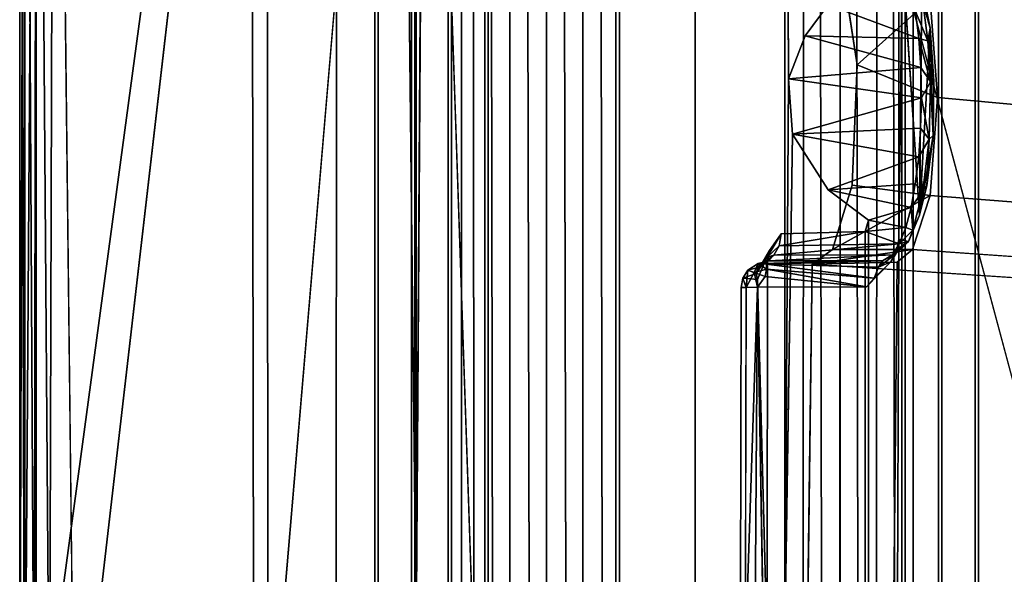
# Model space of a CAD drawing. Units: inches. Extents: x -16.4 to 14.7, y -14 to 12.1.
# Drawn here: x -15.4 to -14.6, y 10.6 to 11 of the extents above; entities that cross this region are included whole.
import ezdxf

# ---------------------------------------------------------------- set-up
doc = ezdxf.new("R2010")
doc.units = ezdxf.units.IN
doc.header["$MEASUREMENT"] = 0
doc.layers.add('SEAT-GLIDE', color=5, linetype='Continuous')
doc.layers.add('SEAT-LEGFRAME', color=5, linetype='Continuous')

msp = doc.modelspace()

# ---------------------------------------------------------------- linework, layer by layer
at = {"layer": 'SEAT-GLIDE'}
for points, invisible_edges in [([(-15.3536, 10.39393, -0.00001), (-15.34553, 11.83392, -0.00004), (-15.1687, 11.99141, -0.00003)], 1), ([(-15.16221, 10.19469, -0.00004), (-15.3536, 10.39393, -0.00001), (-15.1687, 11.99141, -0.00003)], 12), ([(-15.1687, 11.99141, -0.00003), (-14.74387, 11.99281, -0.00004), (-14.73737, 10.19609, -0.00003)], 15), ([(-15.16221, 10.19469, -0.00004), (-15.1687, 11.99141, -0.00003), (-14.73737, 10.19609, -0.00003)], 15), ([(-14.73737, 10.19609, -0.00003), (-14.74387, 11.99281, -0.00004), (-14.55318, 11.7964, -0.00001)], 15), ([(-15.36945, 11.7808, 0.00258), (-15.34553, 11.83392, -0.00004), (-15.3536, 10.39393, -0.00001)], 2), ([(-14.5509, 10.40762, 0), (-14.73737, 10.19609, -0.00003), (-14.55318, 11.7964, -0.00001)], 2), ([(-14.76419, 10.53625, 0.5228), (-14.76613, 11.66884, 0.52338), (-14.7494, 11.65942, 0.58301)], 12), ([(-14.69804, 11.65125, 0.45967), (-14.76613, 11.66884, 0.52338), (-14.76419, 10.53625, 0.5228)], 12), ([(-14.73529, 10.53625, 0.6372), (-14.73722, 11.66884, 0.63779), (-14.72049, 11.65942, 0.69741)], 12), ([(-14.66914, 11.65125, 0.57407), (-14.73722, 11.66884, 0.63779), (-14.73529, 10.53625, 0.6372)], 12), ([(-14.70638, 10.53625, 0.75161), (-14.70832, 11.66884, 0.75219), (-14.69165, 11.65942, 0.81154)], 12), ([(-14.64023, 11.65125, 0.68848), (-14.70832, 11.66884, 0.75219), (-14.70638, 10.53625, 0.75161)], 12), ([(-15.03901, 11.66018, 0.41277), (-15.03851, 10.52108, 0.41264), (-15.11668, 10.53625, 0.43239)], 14), ([(-15.11668, 10.53625, 0.43239), (-15.11668, 11.65125, 0.43239), (-15.03901, 11.66018, 0.41277)], 14), ([(-15.01001, 11.66043, 0.52715), (-15.01021, 10.52808, 0.5272), (-15.08777, 10.53625, 0.5468)], 14), ([(-15.08777, 10.53625, 0.5468), (-15.08777, 11.65125, 0.5468), (-15.01001, 11.66043, 0.52715)], 14), ([(-14.98111, 11.66043, 0.64155), (-14.9813, 10.52808, 0.6416), (-15.05887, 10.53625, 0.6612)], 14), ([(-15.05887, 10.53625, 0.6612), (-15.05887, 11.65125, 0.6612), (-14.98111, 11.66043, 0.64155)], 14), ([(-14.95262, 10.52917, 0.75603), (-15.02996, 11.65125, 0.77561), (-14.95239, 11.65948, 0.75598)], 3), ([(-15.01021, 10.52808, 0.5272), (-15.01001, 11.66043, 0.52715), (-15.02579, 11.65125, 0.46719)], 12), ([(-14.9813, 10.52808, 0.6416), (-14.98111, 11.66043, 0.64155), (-14.99688, 11.65125, 0.58159)], 12), ([(-14.95239, 11.65948, 0.75598), (-14.96797, 11.65125, 0.696), (-14.95262, 10.52917, 0.75603)], 2), ([(-14.92356, 10.52808, 0.87013), (-14.92337, 11.66043, 0.87008), (-14.93907, 11.65125, 0.8104)], 12), ([(-14.86384, 10.53425, 0.85504), (-14.92337, 11.66043, 0.87008), (-14.92356, 10.52808, 0.87013)], 13), ([(-14.86384, 10.53425, 0.85504), (-14.86384, 11.65325, 0.85504), (-14.92337, 11.66043, 0.87008)], 14), ([(-14.7783, 11.65942, 0.4686), (-14.7785, 10.52707, 0.46865), (-14.7931, 10.53625, 0.40839)], 14), ([(-14.7931, 10.53625, 0.40839), (-14.7931, 11.65125, 0.40839), (-14.7783, 11.65942, 0.4686)], 14), ([(-14.7785, 10.52707, 0.46865), (-14.7783, 11.65942, 0.4686), (-14.70074, 11.65125, 0.449)], 14), ([(-14.7494, 11.65942, 0.58301), (-14.74959, 10.52707, 0.58306), (-14.76419, 10.53625, 0.5228)], 12), ([(-14.74959, 10.52707, 0.58306), (-14.7494, 11.65942, 0.58301), (-14.67183, 11.65125, 0.56341)], 14), ([(-14.69185, 10.52707, 0.81159), (-14.69165, 11.65942, 0.81154), (-14.74943, 11.65325, 0.82614)], 14), ([(-14.72049, 11.65942, 0.69741), (-14.72068, 10.52707, 0.69746), (-14.73529, 10.53625, 0.6372)], 12), ([(-14.72068, 10.52707, 0.69746), (-14.72049, 11.65942, 0.69741), (-14.64292, 11.65125, 0.67781)], 14), ([(-14.69165, 11.65942, 0.81154), (-14.69185, 10.52707, 0.81159), (-14.70638, 10.53625, 0.75161)], 12), ([(-15.09624, 10.53625, 0.25), (-15.09624, 11.65125, 0.25), (-15.20118, 10.41524, 0.25001)], 1), ([(-15.11668, 10.53625, 0.43239), (-15.11399, 10.53625, 0.44306), (-15.11399, 11.65125, 0.44306)], 12), ([(-15.11399, 11.65125, 0.44306), (-15.11668, 11.65125, 0.43239), (-15.11668, 10.53625, 0.43239)], 12), ([(-15.02579, 11.65125, 0.46719), (-15.11399, 11.65125, 0.44306), (-15.11399, 10.53625, 0.44306)], 12), ([(-15.11399, 10.53625, 0.44306), (-15.02381, 10.51868, 0.46678), (-15.02579, 11.65125, 0.46719)], 12), ([(-15.08395, 10.53625, 0.25422), (-15.09624, 11.65125, 0.25), (-15.09624, 10.53625, 0.25)], 2), ([(-15.08777, 10.53625, 0.5468), (-15.08508, 10.53625, 0.55746), (-15.08508, 11.65125, 0.55746)], 12), ([(-15.08508, 11.65125, 0.55746), (-15.08777, 11.65125, 0.5468), (-15.08777, 10.53625, 0.5468)], 12), ([(-15.08508, 10.53625, 0.55746), (-14.9949, 10.51868, 0.58119), (-14.99688, 11.65125, 0.58159)], 12), ([(-14.99688, 11.65125, 0.58159), (-15.08508, 11.65125, 0.55746), (-15.08508, 10.53625, 0.55746)], 12), ([(-15.07685, 10.53625, 0.2651), (-15.07685, 11.65125, 0.2651), (-15.08395, 10.53625, 0.25422)], 1), ([(-15.07685, 10.53625, 0.2651), (-15.03851, 10.52108, 0.41264), (-15.07685, 11.65125, 0.2651)], 12), ([(-15.05887, 10.53625, 0.6612), (-15.05617, 10.53625, 0.67187), (-15.05617, 11.65125, 0.67187)], 12), ([(-15.05617, 11.65125, 0.67187), (-15.05887, 11.65125, 0.6612), (-15.05887, 10.53625, 0.6612)], 12), ([(-14.96797, 11.65125, 0.696), (-15.05617, 11.65125, 0.67187), (-15.05617, 10.53625, 0.67187)], 12), ([(-15.05617, 10.53625, 0.67187), (-14.96593, 10.51856, 0.69559), (-14.96797, 11.65125, 0.696)], 12), ([(-15.0483, 11.65325, 0.125), (-14.86384, 11.65325, 0.85504), (-14.86384, 10.53425, 0.85504)], 12), ([(-14.86384, 10.53425, 0.85504), (-15.0483, 10.53425, 0.125), (-15.0483, 11.65325, 0.125)], 12), ([(-14.92659, 11.65325, 0.125), (-15.0483, 11.65325, 0.125), (-15.0483, 10.53425, 0.125)], 12), ([(-15.0483, 10.53425, 0.125), (-14.92659, 10.53425, 0.125), (-14.92659, 11.65325, 0.125)], 12), ([(-15.02996, 11.65125, 0.77561), (-14.95262, 10.52917, 0.75603), (-15.02996, 10.53625, 0.77561)], 3), ([(-15.02727, 11.65125, 0.78627), (-15.02996, 11.65125, 0.77561), (-15.02996, 10.53625, 0.77561)], 12), ([(-15.02996, 10.53625, 0.77561), (-15.02727, 10.53625, 0.78627), (-15.02727, 11.65125, 0.78627)], 12), ([(-15.02727, 10.53625, 0.78627), (-14.93709, 10.51868, 0.81), (-14.93907, 11.65125, 0.8104)], 12), ([(-14.93907, 11.65125, 0.8104), (-15.02727, 11.65125, 0.78627), (-15.02727, 10.53625, 0.78627)], 12), ([(-15.02579, 11.65125, 0.46719), (-15.02381, 10.51868, 0.46678), (-15.01021, 10.52808, 0.5272)], 12), ([(-14.99688, 11.65125, 0.58159), (-14.9949, 10.51868, 0.58119), (-14.9813, 10.52808, 0.6416)], 12), ([(-14.96593, 10.51856, 0.69559), (-14.95262, 10.52917, 0.75603), (-14.96797, 11.65125, 0.696)], 2), ([(-14.93907, 11.65125, 0.8104), (-14.93709, 10.51868, 0.81), (-14.92356, 10.52808, 0.87013)], 12), ([(-14.74943, 11.65325, 0.82614), (-14.92659, 11.65325, 0.125), (-14.92659, 10.53425, 0.125)], 12), ([(-14.92659, 10.53425, 0.125), (-14.74943, 10.53425, 0.82614), (-14.74943, 11.65325, 0.82614)], 12), ([(-14.7931, 11.65125, 0.40839), (-14.77708, 11.01227, 0.3931), (-14.75891, 11.03673, 0.37577)], 13), ([(-14.7903, 10.97836, 0.40572), (-14.77708, 11.01227, 0.3931), (-14.7931, 11.65125, 0.40839)], 2), ([(-14.70074, 11.65125, 0.449), (-14.70074, 10.53625, 0.449), (-14.7785, 10.52707, 0.46865)], 14), ([(-14.76419, 10.53625, 0.5228), (-14.69804, 10.53625, 0.45967), (-14.69804, 11.65125, 0.45967)], 12), ([(-14.67183, 11.65125, 0.56341), (-14.67183, 10.53625, 0.56341), (-14.74959, 10.52707, 0.58306)], 14), ([(-14.69185, 10.52707, 0.81159), (-14.74943, 11.65325, 0.82614), (-14.74943, 10.53425, 0.82614)], 13), ([(-14.73529, 10.53625, 0.6372), (-14.66914, 10.53625, 0.57407), (-14.66914, 11.65125, 0.57407)], 13), ([(-14.64292, 11.65125, 0.67781), (-14.64292, 10.53625, 0.67781), (-14.72068, 10.52707, 0.69746)], 14), ([(-14.70638, 10.53625, 0.75161), (-14.64023, 10.53625, 0.68848), (-14.64023, 11.65125, 0.68848)], 13), ([(-14.70074, 11.65125, 0.449), (-14.69804, 11.65125, 0.45967), (-14.69804, 10.53625, 0.45967)], 12), ([(-14.69804, 10.53625, 0.45967), (-14.70074, 10.53625, 0.449), (-14.70074, 11.65125, 0.449)], 12), ([(-14.67183, 11.65125, 0.56341), (-14.66914, 11.65125, 0.57407), (-14.66914, 10.53625, 0.57407)], 12), ([(-14.66914, 10.53625, 0.57407), (-14.67183, 10.53625, 0.56341), (-14.67183, 11.65125, 0.56341)], 12), ([(-14.64292, 11.65125, 0.67781), (-14.64023, 11.65125, 0.68848), (-14.64023, 10.53625, 0.68848)], 12), ([(-14.64023, 10.53625, 0.68848), (-14.64292, 10.53625, 0.67781), (-14.64292, 11.65125, 0.67781)], 12), ([(-14.52338, 10.40484, 0.0693), (-14.70304, 11.07598, 0.25), (-14.70306, 10.85153, 0.25001)], 12), ([(-14.70024, 11.07316, 0.26107), (-14.70306, 10.85153, 0.25001), (-14.70304, 11.07598, 0.25)], 12), ([(-14.70024, 11.07316, 0.26107), (-14.6868, 10.87067, 0.31544), (-14.70306, 10.85153, 0.25001)], 2), ([(-14.7931, 10.53625, 0.40839), (-14.75891, 10.89077, 0.37577), (-14.78698, 10.93471, 0.40256)], 1), ([(-14.7931, 10.53625, 0.40839), (-14.72695, 10.53625, 0.34526), (-14.75891, 10.89077, 0.37577)], 15), ([(-14.75891, 10.89077, 0.37577), (-14.72695, 10.53625, 0.34526), (-14.72695, 10.86671, 0.34526)], 1), ([(-14.72695, 10.86671, 0.34526), (-14.72695, 10.53625, 0.34526), (-14.72964, 10.85792, 0.3346)], 2), ([(-14.6868, 10.87067, 0.31544), (-14.69561, 10.8499, 0.28965), (-14.70306, 10.85153, 0.25001)], 12), ([(-14.80705, 10.52864, 0.35416), (-14.79595, 10.85615, 0.35136), (-14.72964, 10.53625, 0.3346)], 15), ([(-14.80682, 10.83414, 0.3541), (-14.79595, 10.85615, 0.35136), (-14.80705, 10.52864, 0.35416)], 3), ([(-14.79595, 10.85615, 0.35136), (-14.80682, 10.83414, 0.3541), (-14.80525, 10.84289, 0.35363)], 1), ([(-14.79595, 10.85615, 0.35136), (-14.72964, 10.85792, 0.3346), (-14.72964, 10.53625, 0.3346)], 12), ([(-14.72964, 10.53625, 0.3346), (-14.72964, 10.85792, 0.3346), (-14.72695, 10.53625, 0.34526)], 2), ([(-14.52338, 10.40484, 0.0693), (-14.70306, 10.85153, 0.25001), (-14.70489, 10.41524, 0.25001)], 1), ([(-14.70306, 10.85153, 0.25001), (-14.70457, 10.84372, 0.25007), (-14.70489, 10.41524, 0.25001)], 2), ([(-14.80682, 10.83414, 0.3541), (-14.81458, 10.82005, 0.32322), (-14.80525, 10.84289, 0.35363)], 1), ([(-14.70489, 10.41524, 0.25001), (-14.70457, 10.84372, 0.25007), (-14.70945, 10.83399, 0.25)], 13), ([(-14.81458, 10.82005, 0.32322), (-14.80682, 10.83414, 0.3541), (-14.80705, 10.52864, 0.35416)], 1), ([(-14.70489, 10.41524, 0.25001), (-14.70945, 10.83399, 0.25), (-14.72872, 10.81432, 0.25)], 13), ([(-14.82811, 10.52841, 0.2684), (-14.81458, 10.82005, 0.32322), (-14.80705, 10.52864, 0.35416)], 1), ([(-14.81458, 10.82005, 0.32322), (-14.82811, 10.52841, 0.2684), (-14.82754, 10.81379, 0.2695)], 13), ([(-14.82754, 10.81379, 0.2695), (-14.8263, 10.82109, 0.26925), (-14.81458, 10.82005, 0.32322)], 12), ([(-14.82352, 10.81376, 0.25806), (-14.82754, 10.81379, 0.2695), (-14.82811, 10.52841, 0.2684)], 12), ([(-14.82431, 10.52057, 0.25748), (-14.82352, 10.81376, 0.25806), (-14.82811, 10.52841, 0.2684)], 2), ([(-14.72872, 10.81432, 0.25), (-14.81456, 10.81389, 0.25079), (-14.80963, 10.51482, 0.25)], 12), ([(-14.70489, 10.41524, 0.25001), (-14.72872, 10.81432, 0.25), (-14.80963, 10.51482, 0.25)], 3)]:
    msp.add_3dface(points, dxfattribs=dict(at, invisible_edges=invisible_edges))
for points in [[(-15.38361, 11.78271, 0.06813), (-15.39277, 11.77155, 0.05564), (-15.39285, 10.41709, 0.05584)], [(-15.38361, 11.78271, 0.06813), (-15.39285, 10.41709, 0.05584), (-15.38398, 10.41886, 0.06862)], [(-15.20159, 11.77107, 0.25001), (-15.38361, 11.78271, 0.06813), (-15.38398, 10.41886, 0.06862)], [(-15.36945, 11.7808, 0.00258), (-15.37343, 10.42834, 0.0034), (-15.38331, 11.76373, 0.01014)], [(-15.3536, 10.39393, -0.00001), (-15.37343, 10.42834, 0.0034), (-15.36945, 11.7808, 0.00258)], [(-15.39277, 11.77155, 0.05564), (-15.39697, 11.74664, 0.04143), (-15.39693, 10.44064, 0.04239)], [(-15.39697, 11.74664, 0.04143), (-15.39298, 11.77054, 0.02485), (-15.39319, 10.41813, 0.02528)], [(-15.39277, 11.77155, 0.05564), (-15.39693, 10.44064, 0.04239), (-15.39285, 10.41709, 0.05584)], [(-15.38555, 10.42125, 0.01275), (-15.39319, 10.41813, 0.02528), (-15.39298, 11.77054, 0.02485)], [(-15.39298, 11.77054, 0.02485), (-15.38331, 11.76373, 0.01014), (-15.38555, 10.42125, 0.01275)], [(-15.38398, 10.41886, 0.06862), (-15.20118, 10.41524, 0.25001), (-15.20159, 11.77107, 0.25001)], [(-15.09624, 11.65125, 0.25), (-15.20159, 11.77107, 0.25001), (-15.20118, 10.41524, 0.25001)], [(-14.52338, 10.40484, 0.0693), (-14.52177, 11.76758, 0.06837), (-14.70304, 11.07598, 0.25)], [(-15.37343, 10.42834, 0.0034), (-15.38555, 10.42125, 0.01275), (-15.38331, 11.76373, 0.01014)], [(-15.39693, 10.44064, 0.04239), (-15.39697, 11.74664, 0.04143), (-15.39319, 10.41813, 0.02528)], [(-15.03901, 11.66018, 0.41277), (-15.07685, 11.65125, 0.2651), (-15.03851, 10.52108, 0.41264)], [(-15.08395, 11.65125, 0.25422), (-15.09624, 11.65125, 0.25), (-15.08395, 10.53625, 0.25422)], [(-15.08395, 11.65125, 0.25422), (-15.08395, 10.53625, 0.25422), (-15.07685, 11.65125, 0.2651)], [(-14.7903, 10.97836, 0.40572), (-14.7931, 11.65125, 0.40839), (-14.7931, 10.53625, 0.40839)], [(-14.70024, 11.07316, 0.26107), (-14.68487, 11.05132, 0.32401), (-14.6868, 10.87067, 0.31544)], [(-14.6868, 10.87067, 0.31544), (-14.68487, 11.05132, 0.32401), (-14.67849, 11.01845, 0.34912)], [(-14.68428, 11.03895, 0.34766), (-14.67849, 11.01845, 0.34912), (-14.68487, 11.05132, 0.32401)], [(-14.68725, 11.01027, 0.37048), (-14.75891, 11.03673, 0.37577), (-14.77708, 11.01227, 0.3931)], [(-14.75891, 11.03673, 0.37577), (-14.68725, 11.01027, 0.37048), (-14.69001, 11.03159, 0.36039)], [(-14.68428, 11.03895, 0.34766), (-14.69001, 11.03159, 0.36039), (-14.68033, 11.00826, 0.36379)], [(-14.67849, 11.01845, 0.34912), (-14.68428, 11.03895, 0.34766), (-14.68033, 11.00826, 0.36379)], [(-14.68033, 11.00826, 0.36379), (-14.69001, 11.03159, 0.36039), (-14.68725, 11.01027, 0.37048)], [(-14.77708, 11.01227, 0.3931), (-14.7903, 10.97836, 0.40572), (-14.68588, 10.98743, 0.37692)], [(-14.77708, 11.01227, 0.3931), (-14.68588, 10.98743, 0.37692), (-14.68725, 11.01027, 0.37048)], [(-14.67849, 11.01845, 0.34912), (-14.6761, 10.93376, 0.35863), (-14.6868, 10.87067, 0.31544)], [(-14.67849, 11.01845, 0.34912), (-14.68033, 11.00826, 0.36379), (-14.67549, 10.97658, 0.36272)], [(-14.67849, 11.01845, 0.34912), (-14.67549, 10.97658, 0.36272), (-14.6761, 10.93376, 0.35863)], [(-14.67824, 10.97596, 0.37157), (-14.68725, 11.01027, 0.37048), (-14.68588, 10.98743, 0.37692)], [(-14.67824, 10.97596, 0.37157), (-14.68033, 11.00826, 0.36379), (-14.68725, 11.01027, 0.37048)], [(-14.67549, 10.97658, 0.36272), (-14.68033, 11.00826, 0.36379), (-14.67824, 10.97596, 0.37157)], [(-14.68588, 10.98743, 0.37692), (-14.7903, 10.97836, 0.40572), (-14.68535, 10.96342, 0.37904)], [(-14.68588, 10.98743, 0.37692), (-14.68535, 10.96342, 0.37904), (-14.67824, 10.97596, 0.37157)], [(-14.7931, 10.53625, 0.40839), (-14.78698, 10.93471, 0.40256), (-14.7903, 10.97836, 0.40572)], [(-14.78698, 10.93471, 0.40256), (-14.68535, 10.96342, 0.37904), (-14.7903, 10.97836, 0.40572)], [(-14.68535, 10.96342, 0.37904), (-14.67919, 10.93071, 0.36783), (-14.67824, 10.97596, 0.37157)], [(-14.67824, 10.97596, 0.37157), (-14.67919, 10.93071, 0.36783), (-14.6761, 10.93376, 0.35863)], [(-14.67549, 10.97658, 0.36272), (-14.67824, 10.97596, 0.37157), (-14.6761, 10.93376, 0.35863)], [(-14.68535, 10.96342, 0.37904), (-14.78698, 10.93471, 0.40256), (-14.68593, 10.93947, 0.37682)], [(-14.67919, 10.93071, 0.36783), (-14.68535, 10.96342, 0.37904), (-14.68593, 10.93947, 0.37682)], [(-14.78698, 10.93471, 0.40256), (-14.68733, 10.91669, 0.37028), (-14.68593, 10.93947, 0.37682)], [(-14.68733, 10.91669, 0.37028), (-14.78698, 10.93471, 0.40256), (-14.75891, 10.89077, 0.37577)], [(-14.68733, 10.91669, 0.37028), (-14.67919, 10.93071, 0.36783), (-14.68593, 10.93947, 0.37682)], [(-14.68109, 10.89432, 0.34292), (-14.6868, 10.87067, 0.31544), (-14.6761, 10.93376, 0.35863)], [(-14.6761, 10.93376, 0.35863), (-14.67919, 10.93071, 0.36783), (-14.68109, 10.89432, 0.34292)], [(-14.67919, 10.93071, 0.36783), (-14.68733, 10.91669, 0.37028), (-14.68405, 10.88986, 0.34861)], [(-14.68109, 10.89432, 0.34292), (-14.67919, 10.93071, 0.36783), (-14.68405, 10.88986, 0.34861)], [(-14.75891, 10.89077, 0.37577), (-14.69012, 10.89538, 0.36009), (-14.68733, 10.91669, 0.37028)], [(-14.69012, 10.89538, 0.36009), (-14.68405, 10.88986, 0.34861), (-14.68733, 10.91669, 0.37028)], [(-14.69012, 10.89538, 0.36009), (-14.75891, 10.89077, 0.37577), (-14.69336, 10.87674, 0.34623)], [(-14.69012, 10.89538, 0.36009), (-14.69336, 10.87674, 0.34623), (-14.68405, 10.88986, 0.34861)], [(-14.75891, 10.89077, 0.37577), (-14.72695, 10.86671, 0.34526), (-14.69336, 10.87674, 0.34623)], [(-14.68405, 10.88986, 0.34861), (-14.69336, 10.87674, 0.34623), (-14.69217, 10.85883, 0.31646)], [(-14.69217, 10.85883, 0.31646), (-14.6868, 10.87067, 0.31544), (-14.68405, 10.88986, 0.34861)], [(-14.68109, 10.89432, 0.34292), (-14.68405, 10.88986, 0.34861), (-14.6868, 10.87067, 0.31544)], [(-14.72695, 10.86671, 0.34526), (-14.69753, 10.86103, 0.32962), (-14.69336, 10.87674, 0.34623)], [(-14.69217, 10.85883, 0.31646), (-14.69336, 10.87674, 0.34623), (-14.69753, 10.86103, 0.32962)], [(-14.69753, 10.86103, 0.32962), (-14.72695, 10.86671, 0.34526), (-14.72964, 10.85792, 0.3346)], [(-14.69217, 10.85883, 0.31646), (-14.69561, 10.8499, 0.28965), (-14.6868, 10.87067, 0.31544)], [(-14.79595, 10.85615, 0.35136), (-14.80525, 10.84289, 0.35363), (-14.80693, 10.83768, 0.32854)], [(-14.80693, 10.83768, 0.32854), (-14.7975, 10.84659, 0.3336), (-14.79595, 10.85615, 0.35136)], [(-14.72964, 10.85792, 0.3346), (-14.7975, 10.84659, 0.3336), (-14.70275, 10.84821, 0.3101)], [(-14.79595, 10.85615, 0.35136), (-14.7975, 10.84659, 0.3336), (-14.72964, 10.85792, 0.3346)], [(-14.69753, 10.86103, 0.32962), (-14.72964, 10.85792, 0.3346), (-14.70275, 10.84821, 0.3101)], [(-14.69217, 10.85883, 0.31646), (-14.69753, 10.86103, 0.32962), (-14.70275, 10.84821, 0.3101)], [(-14.69561, 10.8499, 0.28965), (-14.69217, 10.85883, 0.31646), (-14.70275, 10.84821, 0.3101)], [(-14.70804, 10.83952, 0.28835), (-14.70556, 10.84028, 0.26393), (-14.69561, 10.8499, 0.28965)], [(-14.70275, 10.84821, 0.3101), (-14.70804, 10.83952, 0.28835), (-14.69561, 10.8499, 0.28965)], [(-14.70457, 10.84372, 0.25007), (-14.69561, 10.8499, 0.28965), (-14.70556, 10.84028, 0.26393)], [(-14.70306, 10.85153, 0.25001), (-14.69561, 10.8499, 0.28965), (-14.70457, 10.84372, 0.25007)], [(-14.80525, 10.84289, 0.35363), (-14.81576, 10.82468, 0.31275), (-14.80693, 10.83768, 0.32854)], [(-14.81576, 10.82468, 0.31275), (-14.80525, 10.84289, 0.35363), (-14.81458, 10.82005, 0.32322)], [(-14.80186, 10.8392, 0.31572), (-14.7975, 10.84659, 0.3336), (-14.80693, 10.83768, 0.32854)], [(-14.80186, 10.8392, 0.31572), (-14.70275, 10.84821, 0.3101), (-14.7975, 10.84659, 0.3336)], [(-14.70275, 10.84821, 0.3101), (-14.80186, 10.8392, 0.31572), (-14.70804, 10.83952, 0.28835)], [(-14.70945, 10.83399, 0.25), (-14.70457, 10.84372, 0.25007), (-14.70556, 10.84028, 0.26393)], [(-14.8145, 10.82952, 0.29979), (-14.80693, 10.83768, 0.32854), (-14.81576, 10.82468, 0.31275)], [(-14.8145, 10.82952, 0.29979), (-14.80186, 10.8392, 0.31572), (-14.80693, 10.83768, 0.32854)], [(-14.80186, 10.8392, 0.31572), (-14.8145, 10.82952, 0.29979), (-14.80594, 10.83485, 0.29716)], [(-14.81412, 10.83268, 0.26643), (-14.80594, 10.83485, 0.29716), (-14.8145, 10.82952, 0.29979)], [(-14.80594, 10.83485, 0.29716), (-14.81412, 10.83268, 0.26643), (-14.71613, 10.83469, 0.26722)], [(-14.81412, 10.83268, 0.26643), (-14.80744, 10.83223, 0.26235), (-14.71613, 10.83469, 0.26722)], [(-14.80744, 10.83223, 0.26235), (-14.71913, 10.82984, 0.25582), (-14.71613, 10.83469, 0.26722)], [(-14.71613, 10.83469, 0.26722), (-14.70804, 10.83952, 0.28835), (-14.80594, 10.83485, 0.29716)], [(-14.80594, 10.83485, 0.29716), (-14.70804, 10.83952, 0.28835), (-14.80186, 10.8392, 0.31572)], [(-14.71913, 10.82984, 0.25582), (-14.72247, 10.82113, 0.25), (-14.70945, 10.83399, 0.25)], [(-14.70556, 10.84028, 0.26393), (-14.71913, 10.82984, 0.25582), (-14.70945, 10.83399, 0.25)], [(-14.71913, 10.82984, 0.25582), (-14.70556, 10.84028, 0.26393), (-14.71613, 10.83469, 0.26722)], [(-14.70804, 10.83952, 0.28835), (-14.71613, 10.83469, 0.26722), (-14.70556, 10.84028, 0.26393)], [(-14.8263, 10.82109, 0.26925), (-14.82352, 10.81376, 0.25806), (-14.82232, 10.82739, 0.26775)], [(-14.8263, 10.82109, 0.26925), (-14.82232, 10.82739, 0.26775), (-14.81576, 10.82468, 0.31275)], [(-14.82232, 10.82739, 0.26775), (-14.82352, 10.81376, 0.25806), (-14.8172, 10.82566, 0.2567)], [(-14.82352, 10.81376, 0.25806), (-14.81456, 10.81389, 0.25079), (-14.8172, 10.82566, 0.2567)], [(-14.81412, 10.83268, 0.26643), (-14.8145, 10.82952, 0.29979), (-14.82232, 10.82739, 0.26775)], [(-14.82232, 10.82739, 0.26775), (-14.8172, 10.82566, 0.2567), (-14.81412, 10.83268, 0.26643)], [(-14.8145, 10.82952, 0.29979), (-14.81576, 10.82468, 0.31275), (-14.82232, 10.82739, 0.26775)], [(-14.8172, 10.82566, 0.2567), (-14.80745, 10.82807, 0.25601), (-14.81412, 10.83268, 0.26643)], [(-14.8085, 10.82233, 0.25181), (-14.80745, 10.82807, 0.25601), (-14.8172, 10.82566, 0.2567)], [(-14.8172, 10.82566, 0.2567), (-14.81456, 10.81389, 0.25079), (-14.8085, 10.82233, 0.25181)], [(-14.80745, 10.82807, 0.25601), (-14.80744, 10.83223, 0.26235), (-14.81412, 10.83268, 0.26643)], [(-14.72872, 10.81432, 0.25), (-14.80745, 10.82807, 0.25601), (-14.8085, 10.82233, 0.25181)], [(-14.80745, 10.82807, 0.25601), (-14.72247, 10.82113, 0.25), (-14.80744, 10.83223, 0.26235)], [(-14.72872, 10.81432, 0.25), (-14.72247, 10.82113, 0.25), (-14.80745, 10.82807, 0.25601)], [(-14.80744, 10.83223, 0.26235), (-14.72247, 10.82113, 0.25), (-14.71913, 10.82984, 0.25582)], [(-14.82754, 10.81379, 0.2695), (-14.82352, 10.81376, 0.25806), (-14.8263, 10.82109, 0.26925)], [(-14.81576, 10.82468, 0.31275), (-14.81458, 10.82005, 0.32322), (-14.8263, 10.82109, 0.26925)], [(-14.72872, 10.81432, 0.25), (-14.8085, 10.82233, 0.25181), (-14.81456, 10.81389, 0.25079)], [(-14.81456, 10.81389, 0.25079), (-14.82352, 10.81376, 0.25806), (-14.82431, 10.52057, 0.25748)], [(-14.81456, 10.81389, 0.25079), (-14.82431, 10.52057, 0.25748), (-14.8167, 10.51836, 0.25154)], [(-14.80963, 10.51482, 0.25), (-14.81456, 10.81389, 0.25079), (-14.8167, 10.51836, 0.25154)]]:
    msp.add_3dface(points, dxfattribs=at)
at = {"layer": 'SEAT-LEGFRAME'}
for points, invisible_edges in [([(-15.21441, 11.79069, 0.2394), (-9.10632, 10.4375, 24.4302), (-9.10632, 11.75, 24.4302)], 12), ([(-9.10632, 10.4375, 24.4302), (-15.21441, 11.79069, 0.2394), (-15.21229, 10.39395, 0.2394)], 12), ([(-15.14617, 11.77359, 0.2394), (-15.21229, 10.39395, 0.2394), (-15.21441, 11.79069, 0.2394)], 13), ([(-15.14735, 10.41448, 0.2394), (-15.21229, 10.39395, 0.2394), (-15.14617, 11.77359, 0.2394)], 3), ([(-15.14735, 10.41448, 0.2394), (-15.14617, 11.77359, 0.2394), (-9.0433, 11.75, 24.41427)], 14), ([(-8.7436, 10.42689, 24.09342), (-8.74382, 11.7614, 24.09349), (-14.74863, 11.07086, 0.33032)], 14), ([(-9.0433, 11.75, 24.41427), (-9.0433, 10.4375, 24.41427), (-15.14735, 10.41448, 0.2394)], 14), ([(-8.7436, 10.42689, 24.09342), (-14.74863, 11.07086, 0.33032), (-14.73602, 10.98937, 0.38019)], 13), ([(-8.7436, 10.42689, 24.09342), (-14.73602, 10.98937, 0.38019), (-14.74003, 10.89439, 0.36435)], 13), ([(-14.74003, 10.89439, 0.36435), (-14.73602, 10.98937, 0.38019), (-14.67271, 10.96375, 0.36544)], 12), ([(-14.74003, 10.89439, 0.36435), (-14.67271, 10.96375, 0.36544), (-14.67832, 10.8864, 0.34325)], 1), ([(-8.7436, 10.42689, 24.09342), (-14.74003, 10.89439, 0.36435), (-14.75539, 10.84365, 0.30356)], 13), ([(-14.77141, 10.83221, 0.24003), (-8.7436, 10.42689, 24.09342), (-14.75539, 10.84365, 0.30356)], 2), ([(-14.69237, 10.84365, 0.28764), (-8.69288, 10.41805, 24.0283), (-14.70456, 10.83375, 0.2394)], 2), ([(-14.77686, 10.41553, 0.2394), (-14.77141, 10.83221, 0.24003), (-14.70456, 10.83375, 0.2394)], 12), ([(-14.70456, 10.83375, 0.2394), (-14.7087, 10.40762, 0.2394), (-14.77686, 10.41553, 0.2394)], 14), ([(-14.70456, 10.83375, 0.2394), (-8.69288, 10.41805, 24.0283), (-14.7087, 10.40762, 0.2394)], 1)]:
    msp.add_3dface(points, dxfattribs=dict(at, invisible_edges=invisible_edges))
for points in [[(-14.67832, 11.0411, 0.34325), (-8.6934, 11.77085, 24.02854), (-8.69288, 10.41805, 24.0283)], [(-14.67832, 11.0411, 0.34325), (-14.73602, 10.98937, 0.38019), (-14.74863, 11.07086, 0.33032)], [(-14.67832, 11.0411, 0.34325), (-14.67271, 10.96375, 0.36544), (-14.73602, 10.98937, 0.38019)], [(-14.67832, 11.0411, 0.34325), (-8.69288, 10.41805, 24.0283), (-14.67271, 10.96375, 0.36544)], [(-14.67832, 10.8864, 0.34325), (-14.67271, 10.96375, 0.36544), (-8.69288, 10.41805, 24.0283)], [(-14.75539, 10.84365, 0.30356), (-14.74003, 10.89439, 0.36435), (-14.67832, 10.8864, 0.34325)], [(-14.75539, 10.84365, 0.30356), (-14.67832, 10.8864, 0.34325), (-14.69237, 10.84365, 0.28764)], [(-14.67832, 10.8864, 0.34325), (-8.69288, 10.41805, 24.0283), (-14.69237, 10.84365, 0.28764)], [(-14.75539, 10.84365, 0.30356), (-14.69237, 10.84365, 0.28764), (-14.77141, 10.83221, 0.24003)], [(-14.77141, 10.83221, 0.24003), (-14.69237, 10.84365, 0.28764), (-14.70456, 10.83375, 0.2394)], [(-14.77141, 10.83221, 0.24003), (-14.77686, 10.41553, 0.2394), (-8.7436, 10.42689, 24.09342)]]:
    msp.add_3dface(points, dxfattribs=at)

doc.saveas('drawing.dxf')
